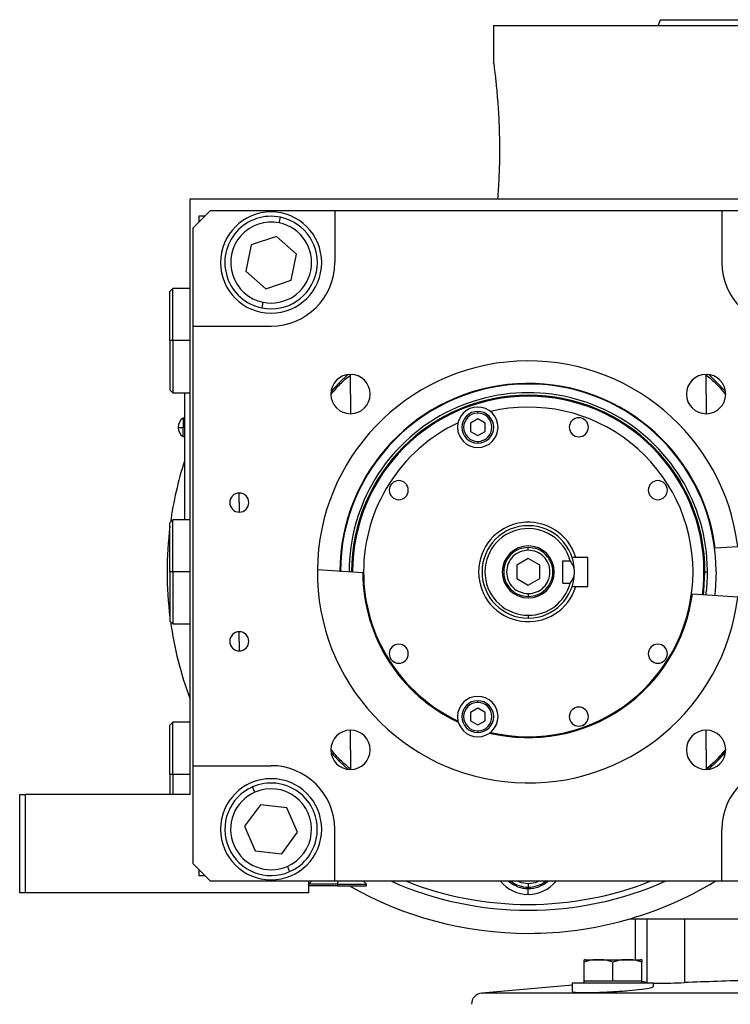
# Model space of a CAD drawing. Units: millimetres. Extents: x 270 to 2480, y 296 to 1594.
# Drawn here: x 1476 to 1598, y 1025 to 1195 of the extents above; entities that cross this region are included whole.
import ezdxf

# ---------------------------------------------------------------- set-up
doc = ezdxf.new("R2010")
doc.units = ezdxf.units.MM

msp = doc.modelspace()

# ---------------------------------------------------------------- linework, layer by layer
at = {"color": 7, "linetype": 'Continuous', "lineweight": 25}
for p, q in [((1557.5, 1193.94), (1557.5, 1187.44)), ((1557.5, 1193.94), (1668.5, 1193.94)), ((1586.31, 1194.94), (1585.95, 1193.94)), ((1505, 1060.94), (1505, 1163.94)), ((1505, 1163.94), (1610.27, 1163.94)), ((1508.5, 1161.94), (1505.5, 1158.94)), ((1508.5, 1161.94), (1530, 1161.94)), ((1530, 1161.94), (1530, 1152.94)), ((1530, 1161.94), (1597, 1161.94)), ((1597, 1161.94), (1597, 1152.94)), ((1597, 1161.94), (1618.5, 1161.94)), ((1507.5, 1160.94), (1506.5, 1160.94)), ((1506.5, 1160.94), (1506.5, 1159.94)), ((1520.41, 1159.79), (1520.61, 1160.77)), ((1505.5, 1141.94), (1505.5, 1158.94)), ((1519.93, 1157.46), (1515.55, 1156.01)), ((1523.38, 1154.39), (1519.93, 1157.46)), ((1515.55, 1156.01), (1514.62, 1151.48)), ((1522.45, 1149.87), (1523.38, 1154.39)), ((1514.62, 1151.48), (1518.07, 1148.41)), ((1518.07, 1148.41), (1522.45, 1149.87)), ((1502, 1148.44), (1501.5, 1147.94)), ((1501.5, 1139.44), (1501.5, 1147.94)), ((1505, 1148.44), (1502, 1148.44)), ((1502, 1139.44), (1502, 1148.44)), ((1517.59, 1146.08), (1517.39, 1145.1)), ((1505.5, 1141.94), (1519, 1141.94)), ((1505.5, 1065.94), (1505.5, 1141.94)), ((1502, 1139.44), (1501.5, 1139.44)), ((1501.5, 1139.44), (1501.5, 1130.94)), ((1502, 1139.44), (1502, 1130.44)), ((1532.74, 1130.2), (1532.74, 1133.6)), ((1594.26, 1130.2), (1594.26, 1133.6)), ((1501.5, 1130.94), (1502, 1130.44)), ((1502, 1130.44), (1505, 1130.44)), ((1504, 1130.44), (1504, 1108.44)), ((1504.05, 1108.44), (1504.05, 1130.44)), ((1532.74, 1130.2), (1532.74, 1126.8)), ((1594.26, 1130.2), (1594.26, 1126.8)), ((1554.76, 1126.91), (1554.76, 1127.21)), ((1504, 1126.04), (1503.78, 1126.04)), ((1503.78, 1126.04), (1503.78, 1124.39)), ((1554.76, 1125.9), (1553.51, 1125.18)), ((1556.01, 1125.18), (1554.76, 1125.9)), ((1504, 1124.39), (1503.78, 1124.39)), ((1503.78, 1122.84), (1503.78, 1124.39)), ((1553.51, 1125.18), (1553.51, 1123.73)), ((1556.01, 1123.73), (1556.01, 1125.18)), ((1503.78, 1122.84), (1504, 1122.84)), ((1553.51, 1123.73), (1554.76, 1123.01)), ((1554.76, 1123.01), (1556.01, 1123.73)), ((1554.76, 1122.01), (1554.76, 1121.71)), ((1513.5, 1111.44), (1513.5, 1113.09)), ((1513.5, 1111.44), (1513.5, 1109.79)), ((1502, 1108.44), (1501.5, 1107.94)), ((1505, 1108.44), (1502, 1108.44)), ((1502, 1099.44), (1502, 1108.44)), ((1501.5, 1099.44), (1501.5, 1107.94)), ((1563.5, 1103.19), (1563.5, 1103.69)), ((1599.74, 1103.79), (1595.84, 1103.53)), ((1563.5, 1101.75), (1561.5, 1100.59)), ((1565.5, 1100.59), (1563.5, 1101.75)), ((1571.73, 1101.94), (1571.1, 1101.94)), ((1573.8, 1101.94), (1571.73, 1101.94)), ((1573.8, 1096.94), (1573.8, 1101.94)), ((1561.5, 1100.59), (1561.5, 1098.28)), ((1565.5, 1098.28), (1565.5, 1100.59)), ((1569.5, 1101.37), (1570.75, 1101.37)), ((1569.5, 1097.5), (1569.5, 1101.37)), ((1502, 1099.44), (1501.5, 1099.44)), ((1501.5, 1099.44), (1501.5, 1090.94)), ((1502, 1099.44), (1502, 1090.44)), ((1534.85, 1099.29), (1527, 1099.79)), ((1533.1, 1099.44), (1532.93, 1099.44)), ((1561.5, 1098.28), (1563.5, 1097.13)), ((1563.5, 1097.13), (1565.5, 1098.28)), ((1593.9, 1099.44), (1594.07, 1099.44)), ((1594.07, 1099.44), (1594.5, 1099.44)), ((1569.5, 1097.5), (1570.75, 1097.5)), ((1571.1, 1096.94), (1571.73, 1096.94)), ((1571.73, 1096.94), (1573.8, 1096.94)), ((1563.5, 1095.69), (1563.5, 1095.19)), ((1599.74, 1095.09), (1591.89, 1095.6)), ((1563.5, 1091.94), (1563.5, 1091.44)), ((1501.5, 1090.94), (1502, 1090.44)), ((1502, 1090.44), (1505, 1090.44)), ((1513.5, 1087.44), (1513.5, 1089.09)), ((1513.5, 1087.44), (1513.5, 1085.79)), ((1554.76, 1076.87), (1554.76, 1077.17)), ((1554.76, 1075.86), (1553.51, 1075.14)), ((1553.51, 1075.14), (1553.51, 1073.7)), ((1556.01, 1075.14), (1554.76, 1075.86)), ((1556.01, 1073.7), (1556.01, 1075.14)), ((1502, 1073.44), (1501.5, 1072.94)), ((1501.5, 1064.44), (1501.5, 1072.94)), ((1505, 1073.44), (1502, 1073.44)), ((1502, 1064.44), (1502, 1073.44)), ((1553.51, 1073.7), (1554.76, 1072.98)), ((1554.76, 1072.98), (1556.01, 1073.7)), ((1532.74, 1068.68), (1532.74, 1072.08)), ((1554.76, 1071.97), (1554.76, 1071.67)), ((1594.26, 1068.68), (1594.26, 1072.08)), ((1532.74, 1068.68), (1532.74, 1065.28)), ((1594.26, 1068.68), (1594.26, 1065.28)), ((1505.5, 1065.94), (1519, 1065.94)), ((1505.5, 1048.94), (1505.5, 1065.94)), ((1502, 1064.44), (1501.5, 1064.44)), ((1501.5, 1064.44), (1501.5, 1060.94)), ((1502, 1064.44), (1502, 1060.94)), ((1475.5, 1043.94), (1475.5, 1060.94)), ((1475.5, 1060.94), (1476.5, 1060.94)), ((1505, 1060.94), (1476.5, 1060.94)), ((1476.5, 1043.94), (1476.5, 1060.94)), ((1516.19, 1061.35), (1515.79, 1062.27)), ((1517.15, 1059.17), (1514.41, 1055.45)), ((1521.74, 1058.66), (1517.15, 1059.17)), ((1523.59, 1054.43), (1521.74, 1058.66)), ((1514.41, 1055.45), (1516.26, 1051.22)), ((1520.85, 1050.71), (1523.59, 1054.43)), ((1530, 1045.94), (1530, 1054.94)), ((1597, 1045.94), (1597, 1054.94)), ((1516.26, 1051.22), (1520.85, 1050.71)), ((1505.5, 1048.94), (1508.5, 1045.94)), ((1506.5, 1047.94), (1506.5, 1046.94)), ((1521.81, 1048.53), (1522.21, 1047.61)), ((1506.5, 1046.94), (1507.5, 1046.94)), ((1530, 1045.94), (1508.5, 1045.94)), ((1526, 1045.94), (1525.5, 1045.44)), ((1525.5, 1045.94), (1525.5, 1043.94)), ((1530.5, 1045.44), (1525.5, 1045.44)), ((1597, 1045.94), (1530, 1045.94)), ((1530.5, 1045.44), (1535.5, 1045.44)), ((1530.5, 1045.44), (1530.5, 1045.14)), ((1535.5, 1045.44), (1535, 1045.94)), ((1535.5, 1045.14), (1535.5, 1045.44)), ((1563.5, 1045.54), (1563.5, 1044.94)), ((1618.5, 1045.94), (1597, 1045.94)), ((1476.5, 1043.94), (1475.5, 1043.94)), ((1525.5, 1043.94), (1476.5, 1043.94)), ((1530.5, 1045.14), (1525.5, 1045.14)), ((1530.5, 1045.14), (1535.5, 1045.14)), ((1563.5, 1043.69), (1563.5, 1044.69)), ((1581, 1039.44), (1613.5, 1039.44)), ((1582, 1039.44), (1582, 1032.39)), ((1590.5, 1039.44), (1590.5, 1028.43)), ((1573.14, 1028.69), (1573.14, 1031.94)), ((1573.35, 1032.39), (1582.94, 1032.39)), ((1578.14, 1028.69), (1578.14, 1031.94)), ((1583.14, 1028.69), (1583.14, 1031.94)), ((1575.64, 1028.69), (1573.14, 1028.69)), ((1573.14, 1028.39), (1573.14, 1028.69)), ((1578.14, 1028.69), (1575.64, 1028.69)), ((1580.64, 1028.69), (1578.14, 1028.69)), ((1583.14, 1028.69), (1580.64, 1028.69)), ((1583.14, 1028.39), (1583.14, 1028.69)), ((1584, 1028.43), (1583.14, 1028.64)), ((1584, 1028.43), (1584.39, 1028.39)), ((1571.14, 1027.99), (1555.49, 1026.61)), ((1571.14, 1026.86), (1571.14, 1028.39)), ((1571.14, 1028.39), (1585.14, 1028.39)), ((1585.14, 1027.73), (1585.14, 1028.39)), ((1671.51, 1026.61), (1555.49, 1026.61))]:
    msp.add_line(p, q, dxfattribs=at)
at = {"color": 8, "linetype": 'Continuous', "lineweight": 25}
for p, q in [((1505, 1139.44), (1502, 1139.44)), ((1505, 1099.44), (1502, 1099.44)), ((1532.93, 1099.44), (1532.51, 1099.44)), ((1505, 1064.44), (1502, 1064.44)), ((1530.5, 1045.94), (1530.5, 1045.44)), ((1584, 1039.44), (1584, 1028.43))]:
    msp.add_line(p, q, dxfattribs=at)
at = {"color": 7, "linetype": 'Continuous', "lineweight": 25, "flags": 128}
for points in [[(1532.29, 1133.57), (1530.8, 1132.14), (1529.37, 1130.65)], [(1597.63, 1130.65), (1596.2, 1132.14), (1594.71, 1133.57)], [(1596, 1099.44), (1595.82, 1096.04), (1595.74, 1095.35)], [(1529.37, 1068.22), (1530.8, 1066.73), (1532.29, 1065.31)], [(1594.71, 1065.31), (1596.2, 1066.73), (1597.63, 1068.22)]]:
    msp.add_lwpolyline(points, dxfattribs=at)
at = {"color": 8, "linetype": 'Continuous', "lineweight": 25, "flags": 128}
for points in [[(1593.82, 1095.47), (1593.89, 1096.13), (1594.07, 1099.44)], [(1561.67, 1045.94), (1562.26, 1045.72), (1563.5, 1045.54)], [(1563.5, 1045.54), (1564.74, 1045.72), (1565.33, 1045.94)]]:
    msp.add_lwpolyline(points, dxfattribs=at)
at = {"color": 7, "linetype": 'Continuous', "lineweight": 25}
for centre, radius, start, end in [((1519, 1152.94), 8.75, 90, 270), ((1519, 1152.94), 8.75, 270, 90), ((1519, 1152.94), 8, 78.3759, 258.3759), ((1519, 1152.94), 7, 78.3759, 258.3759), ((1519, 1152.94), 8, 258.3759, 78.3759), ((1519, 1152.94), 7, 258.3759, 78.3759), ((1519, 1152.94), 11, 270, 360), ((1608, 1152.94), 11, 180, 270), ((1563.5, 1099.44), 36.5, 6.8411, 179.4411), ((1532.74, 1130.2), 3.4, 90, 270), ((1532.74, 1130.2), 3.4, 270, 90), ((1594.26, 1130.2), 3.4, 90, 270), ((1594.26, 1130.2), 3.4, 270, 90), ((1563.5, 1099.44), 32.6, 7.2173, 179.8173), ((1563.5, 1099.44), 32.5, 0, 180), ((1563.5, 1099.44), 31, 352.6009, 179.9991), ((1563.5, 1099.44), 30.57, 0, 180), ((1563.5, 1099.44), 30.4, 0, 180), ((1554.76, 1124.46), 3.5, 90, 270), ((1554.76, 1124.46), 2.75, 90, 270), ((1554.76, 1124.46), 3.5, 270, 90), ((1554.76, 1124.46), 2.75, 270, 90), ((1563.5, 1099.44), 28.5, 0, 103.259), ((1504.8, 1124.44), 1.9, 122.6369, 180), ((1554.76, 1124.46), 2.45, 90, 270), ((1554.76, 1124.46), 2.45, 270, 90), ((1572.24, 1124.46), 1.65, 90, 270), ((1572.24, 1124.46), 1.65, 270, 90), ((1504.8, 1124.44), 1.9, 180, 237.3631), ((1503.63, 1130.01), 5.62, 262.54, 271.4853), ((1563.5, 1099.44), 28.5, 115.241, 180), ((1563.5, 1099.44), 62.5, 162.1758, 172.0969), ((1541.09, 1113.58), 1.65, 90, 270), ((1541.09, 1113.58), 1.65, 270, 90), ((1585.91, 1113.58), 1.65, 90, 270), ((1585.91, 1113.58), 1.65, 270, 90), ((1513.5, 1111.44), 1.65, 90, 270), ((1513.5, 1111.44), 1.65, 270, 90), ((1563.5, 1099.44), 62.5, 172.7478, 187.2522), ((1563.5, 1099.44), 8.6, 16.8997, 343.1003), ((1563.5, 1099.44), 8, 90, 270), ((1563.5, 1099.44), 7.5, 14.9632, 270), ((1563.5, 1099.44), 8, 360, 90), ((1563.5, 1099.44), 4.5, 0, 180), ((1563.5, 1099.44), 36.5, 179.4411, 353.1589), ((1563.5, 1099.44), 28.65, 180.303, 245.0047), ((1563.5, 1099.44), 28.5, 180, 244.759), ((1563.5, 1099.44), 28.5, 256.741, 0), ((1563.5, 1099.44), 4.5, 180, 0), ((1563.5, 1099.44), 8, 270, 360), ((1563.5, 1099.44), 30.4, 352.5274, 0), ((1563.5, 1099.44), 7.5, 270, 345.0368), ((1563.5, 1099.44), 28.65, 256.4953, 352.297), ((1563.5, 1099.44), 62.5, 187.9031, 200.6097), ((1513.5, 1087.44), 1.65, 90, 270), ((1513.5, 1087.44), 1.65, 270, 90), ((1541.09, 1085.3), 1.65, 90, 270), ((1541.09, 1085.3), 1.65, 270, 90), ((1585.91, 1085.3), 1.65, 90, 270), ((1585.91, 1085.3), 1.65, 270, 90), ((1554.76, 1074.42), 3.5, 90, 270), ((1554.76, 1074.42), 3.5, 270, 90), ((1554.76, 1074.42), 2.75, 90, 270), ((1554.76, 1074.42), 2.45, 90, 270), ((1554.76, 1074.42), 2.75, 270, 90), ((1554.76, 1074.42), 2.45, 270, 90), ((1572.24, 1074.42), 1.65, 90, 270), ((1572.24, 1074.42), 1.65, 270, 90), ((1532.74, 1068.68), 3.4, 90, 270), ((1532.74, 1068.68), 3.4, 270, 90), ((1594.26, 1068.68), 3.4, 90, 270), ((1594.26, 1068.68), 3.4, 270, 90), ((1519, 1054.94), 11, 360, 90), ((1608, 1054.94), 11, 90, 180), ((1519, 1054.94), 8.75, 90, 270), ((1519, 1054.94), 8, 293.6515, 113.6515), ((1519, 1054.94), 8.75, 270, 90), ((1519, 1054.94), 8, 113.6515, 293.6515), ((1519, 1054.94), 7, 113.6515, 293.6515), ((1519, 1054.94), 7, 293.6515, 113.6515), ((1563.5, 1099.44), 58.5, 246.1391, 270), ((1563.5, 1049.94), 5.25, 229.6324, 270), ((1563.5, 1049.94), 5, 233.1301, 270), ((1563.5, 1099.44), 62.5, 270, 301.1296), ((1563.5, 1099.44), 58.5, 270, 293.8609), ((1563.5, 1049.94), 5.25, 270, 310.3676), ((1563.5, 1049.94), 5, 270, 306.8699), ((1563.5, 1099.44), 62.5, 240.3195, 270), ((1573.45, 1030.89), 1.5, 93.8011, 101.5734), ((1582.84, 1030.89), 1.5, 78.4266, 86.1989), ((1555.66, 1024.62), 2, 95.026, 178.5)]:
    msp.add_arc(centre, radius, start, end, dxfattribs=at)
at = {"color": 8, "linetype": 'Continuous', "lineweight": 25}
for centre, radius, start, end in [((1563.5, 1099.44), 57.5, 248.5027, 270), ((1563.5, 1049.94), 6.25, 219.7918, 270), ((1563.5, 1099.44), 57.5, 270, 291.4973), ((1563.5, 1049.94), 6.25, 270, 320.2082)]:
    msp.add_arc(centre, radius, start, end, dxfattribs=at)
at = {"color": 7, "linetype": 'Continuous', "lineweight": 25}
for points in [[(1586.31, 1194.94), (1586.39, 1194.94), (1586.54, 1194.94), (1587.77, 1194.94), (1589.72, 1194.94), (1592.45, 1194.94), (1595.9, 1194.94), (1600.05, 1194.94), (1604.87, 1194.94), (1610.29, 1194.94), (1616.28, 1194.94), (1622.77, 1194.94), (1629.7, 1194.94), (1637, 1194.94), (1644.6, 1194.94), (1652.44, 1194.94), (1660.43, 1194.94), (1668.5, 1194.94), (1676.57, 1194.94), (1684.56, 1194.94), (1692.4, 1194.94), (1700, 1194.94), (1707.3, 1194.94), (1714.23, 1194.94), (1720.72, 1194.94), (1726.71, 1194.94), (1732.13, 1194.94), (1736.95, 1194.94), (1741.1, 1194.94), (1744.55, 1194.94), (1747.28, 1194.94), (1749.23, 1194.94), (1750.46, 1194.94), (1750.61, 1194.94), (1750.69, 1194.94)], [(1563.5, 1103.69), (1562.94, 1103.62), (1561.83, 1103.5), (1560.42, 1102.51), (1559.47, 1101.11), (1559.14, 1099.44), (1559.47, 1097.77), (1560.42, 1096.36), (1561.83, 1095.38), (1562.94, 1095.25), (1563.5, 1095.19)], [(1563.5, 1095.19), (1564.06, 1095.25), (1565.17, 1095.38), (1566.58, 1096.36), (1567.53, 1097.77), (1567.86, 1099.44), (1567.53, 1101.11), (1566.58, 1102.51), (1565.17, 1103.5), (1564.06, 1103.62), (1563.5, 1103.69)], [(1563.5, 1103.19), (1563.01, 1103.13), (1562.03, 1103.02), (1560.78, 1102.15), (1559.95, 1100.91), (1559.65, 1099.44), (1559.95, 1097.96), (1560.78, 1096.72), (1562.03, 1095.86), (1563.01, 1095.74), (1563.5, 1095.69)], [(1563.5, 1095.69), (1563.99, 1095.74), (1564.97, 1095.86), (1566.22, 1096.72), (1567.05, 1097.96), (1567.35, 1099.44), (1567.05, 1100.91), (1566.22, 1102.15), (1564.97, 1103.02), (1563.99, 1103.13), (1563.5, 1103.19)]]:
    msp.add_open_spline(points, degree=3, dxfattribs=at)
for points, knots in [([(1557.5, 1187.44), (1557.5, 1187.44), (1557.48, 1187.62), (1557.56, 1186.98), (1557.76, 1185.46), (1558.04, 1182.85), (1558.31, 1179.51), (1558.5, 1175.64), (1558.54, 1171.55), (1558.43, 1167.47), (1558.27, 1165.12), (1558.19, 1163.94)], [0, 0, 0, 0, 0.000001, 0.124998, 0.249999, 0.375003, 0.500007, 0.625009, 0.749988, 0.875063, 1, 1, 1, 1]), ([(1529.46, 1130.23), (1529.94, 1130.83), (1530.92, 1132.02), (1532.11, 1133), (1532.71, 1133.49)], [0, 0, 0, 0, 0.499069, 1, 1, 1, 1]), ([(1594.3, 1133.48), (1594.89, 1132.99), (1596.09, 1132.01), (1597.08, 1130.8), (1597.58, 1130.2)], [0, 0, 0, 0, 0.494501, 1, 1, 1, 1]), ([(1571.5, 1099.44), (1571.49, 1099.61), (1571.47, 1099.95), (1571.27, 1100.65), (1570.96, 1101.08), (1570.75, 1101.37)], [0, 0, 0, 0, 0.230248, 0.469537, 1, 1, 1, 1]), ([(1533.1, 1099.4), (1533.1, 1099.41), (1533.1, 1099.42), (1533.1, 1099.43), (1533.1, 1099.44)], [0, 0, 0, 0, 0.56, 1, 1, 1, 1]), ([(1570.75, 1097.5), (1570.95, 1097.78), (1571.25, 1098.2), (1571.47, 1098.89), (1571.49, 1099.26), (1571.5, 1099.44)], [0, 0, 0, 0, 0.501648, 0.752955, 1, 1, 1, 1]), ([(1532.7, 1065.39), (1532.11, 1065.88), (1530.91, 1066.87), (1529.92, 1068.07), (1529.42, 1068.68)], [0, 0, 0, 0, 0.494501, 1, 1, 1, 1]), ([(1597.54, 1068.64), (1597.06, 1068.05), (1596.08, 1066.86), (1594.89, 1065.88), (1594.29, 1065.39)], [0, 0, 0, 0, 0.499069, 1, 1, 1, 1]), ([(1597.66, 1068.63), (1597.4, 1068.35), (1596.89, 1067.78), (1596.03, 1066.91), (1595.15, 1066.05), (1594.59, 1065.54), (1594.31, 1065.28)], [0, 0, 0, 0, 0.250078, 0.500002, 0.749924, 1, 1, 1, 1]), ([(1578.14, 1031.94), (1577.74, 1032.09), (1576.92, 1032.38), (1575.64, 1032.35), (1574.36, 1032.38), (1573.55, 1032.09), (1573.14, 1031.94)], [0, 0, 0, 0, 0.249372, 0.5, 0.750628, 1, 1, 1, 1]), ([(1573.14, 1031.94), (1573.14, 1032.08), (1573.14, 1032.38), (1573.14, 1032.37), (1573.14, 1032.36)], [0, 0, 0, 0, 0.498737, 1, 1, 1, 1]), ([(1583.14, 1031.94), (1582.74, 1032.09), (1581.92, 1032.38), (1580.64, 1032.35), (1579.36, 1032.38), (1578.55, 1032.09), (1578.14, 1031.94)], [0, 0, 0, 0, 0.249372, 0.5, 0.750628, 1, 1, 1, 1]), ([(1583.14, 1032.36), (1583.14, 1032.37), (1583.14, 1032.38), (1583.14, 1032.08), (1583.14, 1031.94)], [0, 0, 0, 0, 0.5012511, 1, 1, 1, 1]), ([(1585.14, 1028.34), (1585.48, 1028.33), (1586.26, 1028.31), (1588.13, 1028.34), (1589.71, 1028.4), (1590.5, 1028.43)], [0, 0, 0, 0, 0.272428, 0.632974, 1, 1, 1, 1]), ([(1636.5, 1028.43), (1632.69, 1028.57), (1625.07, 1028.86), (1613.5, 1028.99), (1601.93, 1028.86), (1594.31, 1028.57), (1590.5, 1028.43)], [0, 0, 0, 0, 0.250001, 0.5, 0.749999, 1, 1, 1, 1]), ([(1571.14, 1026.86), (1571.25, 1026.82), (1571.46, 1026.73), (1573.08, 1026.69), (1575.4, 1026.73), (1578.16, 1026.85), (1580.9, 1027.04), (1582.5, 1027.2), (1583.77, 1027.36), (1584.84, 1027.53), (1585.04, 1027.66), (1585.14, 1027.73)], [0, 0, 0, 0, 0.124984, 0.249964, 0.374944, 0.499928, 0.624917, 0.749911, 0.756217, 0.875016, 1, 1, 1, 1])]:
    msp.add_open_spline(points, degree=3, knots=knots, dxfattribs=at)

doc.saveas('drawing.dxf')
